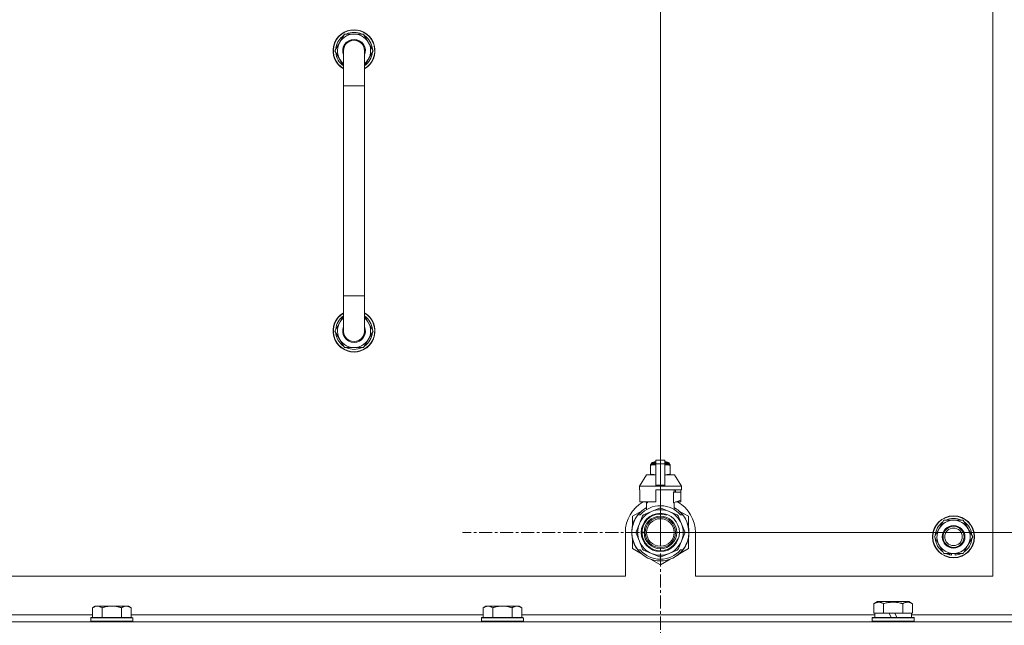
# Model space of a CAD drawing. Units: millimetres. Extents: x 0 to 30618, y -7 to 21000.
# Drawn here: x 26676 to 27238, y 16305 to 16651 of the extents above; entities that cross this region are included whole.
import ezdxf

# ---------------------------------------------------------------- set-up
doc = ezdxf.new("R2010")
doc.units = ezdxf.units.MM
doc.linetypes.add('K5LT_AXLED', pattern=[12, 7.5, -1.5, 1.5, -1.5])
doc.linetypes.add('K5LT_THIN', pattern=[0])
for name, color, linetype, true_color in [('DIM', 6, 'Continuous', 0xff00ff), ('OSI', 2, 'Continuous', 0xffff00), ('R', 1, 'Continuous', 0xff0000), ('WELDING', 7, 'Continuous', 0xffffff)]:
    doc.layers.add(name, color=color, linetype=linetype, true_color=true_color)

msp = doc.modelspace()

# ---------------------------------------------------------------- linework, layer by layer
at = {"layer": 'DIM', "color": 7, "linetype": 'K5LT_THIN', "lineweight": 18}
for q in [(27041.99, 17420.42), (27041.99, 17420.42), (28575.36, 16358.29)]:
    msp.add_line((27041.99, 16358.29), q, dxfattribs=at)
at = {"layer": 'OSI', "color": 30, "linetype": 'K5LT_AXLED', "lineweight": 18, "true_color": 0xff8000}
for q in [(27041.99, 16471.29), (26928.99, 16358.29), (27041.99, 16245.29), (27154.99, 16358.29)]:
    msp.add_line((27041.99, 16358.29), q, dxfattribs=at)
at = {"layer": 'R', "color": 7, "linetype": 'K5LT_THIN', "lineweight": 18}
for p, q in [((27231.99, 16333.29), (27231.99, 16773.29)), ((26856.02, 16633.29), (26861.5, 16642.79)), ((26861.5, 16642.79), (26866.99, 16642.79)), ((26866.99, 16642.79), (26872.47, 16642.79)), ((26872.47, 16642.79), (26877.96, 16633.29)), ((26856.67, 16634.42), (26856.55, 16634.42)), ((26857.34, 16635.59), (26856.74, 16635.59)), ((26860.99, 16624.68), (26856.02, 16633.29)), ((26856.54, 16632.28), (26856.6, 16632.28)), ((26860.99, 16613.29), (26860.99, 16633.29)), ((26877.96, 16633.29), (26872.99, 16624.68)), ((26872.99, 16633.29), (26872.99, 16613.29)), ((26860.99, 16613.29), (26860.99, 16493.29)), ((26872.99, 16613.29), (26860.99, 16613.29)), ((26872.99, 16613.29), (26872.99, 16493.29)), ((26860.99, 16473.29), (26860.99, 16493.29)), ((26872.99, 16493.29), (26860.99, 16493.29)), ((26872.99, 16473.29), (26872.99, 16493.29)), ((26860.99, 16481.9), (26856.02, 16473.29)), ((26877.96, 16473.29), (26872.99, 16481.9)), ((26856.02, 16473.29), (26861.5, 16463.79)), ((26856.54, 16474.3), (26856.6, 16474.3)), ((26856.67, 16472.16), (26856.55, 16472.16)), ((26857.34, 16470.99), (26856.74, 16470.99)), ((26872.47, 16463.79), (26877.96, 16473.29)), ((26861.5, 16463.79), (26866.99, 16463.79)), ((26866.99, 16463.79), (26872.47, 16463.79)), ((27036.79, 16397.02), (27036.79, 16397.68)), ((27036.79, 16397.68), (27039.49, 16397.68)), ((27037.29, 16398.18), (27039.49, 16398.18)), ((27037.99, 16398.39), (27038.49, 16398.68)), ((27037.99, 16398.39), (27039.49, 16398.39)), ((27037.99, 16398.18), (27037.99, 16398.39)), ((27038.49, 16398.68), (27039.49, 16398.68)), ((27039.49, 16399.46), (27044.49, 16399.46)), ((27039.49, 16397.55), (27039.49, 16399.46)), ((27039.49, 16385.21), (27039.49, 16397.55)), ((27039.49, 16397.55), (27044.49, 16397.55)), ((27044.49, 16399.46), (27044.49, 16397.55)), ((27044.49, 16398.68), (27045.49, 16398.68)), ((27044.49, 16398.39), (27045.99, 16398.39)), ((27044.49, 16398.18), (27046.68, 16398.18)), ((27044.49, 16397.68), (27047.18, 16397.68)), ((27044.49, 16397.55), (27044.49, 16385.21)), ((27045.99, 16398.39), (27045.49, 16398.68)), ((27045.99, 16398.18), (27045.99, 16398.39)), ((27047.18, 16397.02), (27047.18, 16397.68)), ((27036.42, 16396.96), (27036.42, 16396.52)), ((27036.42, 16396.52), (27036.42, 16391.68)), ((27036.42, 16391.68), (27036.42, 16391.25)), ((27036.79, 16397.02), (27039.49, 16397.02)), ((27044.49, 16397.02), (27047.18, 16397.02)), ((27047.55, 16396.52), (27047.55, 16396.96)), ((27047.55, 16391.68), (27047.55, 16396.52)), ((27047.55, 16391.25), (27047.55, 16391.68)), ((27033.99, 16391.18), (27029.99, 16384.68)), ((27039.49, 16391.18), (27033.99, 16391.18)), ((27049.99, 16391.18), (27044.49, 16391.18)), ((27049.99, 16391.18), (27053.99, 16384.68)), ((27039.49, 16384.68), (27029.99, 16384.68)), ((27029.99, 16384.68), (27029.99, 16382.68)), ((27030.25, 16382.68), (27029.99, 16382.68)), ((27030.25, 16381.28), (27030.24, 16381.28)), ((27030.24, 16381.28), (27030.24, 16376.78)), ((27030.25, 16382.68), (27030.25, 16381.28)), ((27030.25, 16381.28), (27030.25, 16376.77)), ((27039.49, 16384.68), (27039.49, 16385.21)), ((27039.49, 16385.21), (27044.49, 16385.21)), ((27039.49, 16384.68), (27044.49, 16384.68)), ((27053.99, 16382.68), (27039.49, 16382.68)), ((27039.49, 16382.68), (27039.49, 16375.82)), ((27044.49, 16385.21), (27044.49, 16384.68)), ((27053.99, 16384.68), (27044.49, 16384.68)), ((27049.42, 16375.28), (27049.42, 16381.28)), ((27053.74, 16381.28), (27049.42, 16381.28)), ((27049.83, 16381.28), (27049.83, 16382.68)), ((27050.63, 16382.68), (27050.63, 16381.28)), ((27053.72, 16382.68), (27053.72, 16381.28)), ((27053.74, 16376.78), (27053.74, 16381.28)), ((27053.99, 16384.68), (27053.99, 16382.68)), ((27030.24, 16376.78), (27030.25, 16376.77)), ((27030.25, 16376.77), (27030.25, 16375.68)), ((27038.67, 16375.68), (27030.25, 16375.68)), ((27033.33, 16375.68), (27034.49, 16375.28)), ((27034.15, 16371.37), (27034.15, 16375.39)), ((27034.49, 16375.28), (27034.56, 16375.28)), ((27034.56, 16375.68), (27034.56, 16375.28)), ((27049.42, 16375.28), (27049.49, 16375.28)), ((27049.49, 16375.28), (27053.74, 16376.78)), ((27049.83, 16371.37), (27049.83, 16375.39)), ((27053.72, 16375.68), (27050.64, 16375.68)), ((27053.72, 16376.77), (27053.72, 16375.68)), ((27031.53, 16370.72), (27025.99, 16367.53)), ((27037.01, 16370.3), (27032.45, 16368.41)), ((27041.57, 16372.19), (27037.01, 16370.3)), ((27046.96, 16370.3), (27042.4, 16372.19)), ((27051.52, 16368.41), (27046.96, 16370.3)), ((27057.99, 16367.53), (27052.45, 16370.72)), ((27025.99, 16367.53), (27025.99, 16361.65)), ((27026.69, 16363.77), (27026.6, 16363.81)), ((27026.92, 16364.37), (27026.83, 16364.41)), ((27027.06, 16364.71), (27026.97, 16364.75)), ((27027.08, 16364.76), (27026.99, 16364.8)), ((27027.34, 16365.32), (27027.25, 16365.36)), ((27027.53, 16365.7), (27027.44, 16365.74)), ((27029.18, 16368.29), (27030.47, 16368.29)), ((27031.87, 16367.82), (27029.98, 16363.26)), ((27054, 16363.26), (27052.11, 16367.82)), ((27053.5, 16368.29), (27054.8, 16368.29)), ((27055.7, 16367), (27055.79, 16367.06)), ((27057.99, 16361.65), (27057.99, 16367.53)), ((27201.26, 16360.54), (27204, 16365.29)), ((27204, 16365.29), (27214.97, 16365.29)), ((27214.97, 16365.29), (27220.46, 16355.79)), ((27021.99, 16358.29), (27021.99, 16333.29)), ((27025.74, 16357.88), (27025.64, 16357.87)), ((27025.75, 16358.95), (27025.65, 16358.96)), ((27025.85, 16360.16), (27025.75, 16360.17)), ((27025.96, 16360.96), (27025.86, 16360.98)), ((27026.04, 16361.39), (27025.94, 16361.41)), ((27026.11, 16361.73), (27026.01, 16361.75)), ((27026.19, 16362.1), (27026.09, 16362.12)), ((27026.38, 16362.81), (27026.28, 16362.84)), ((27029.98, 16363.26), (27028.09, 16358.7)), ((27028.09, 16357.87), (27029.98, 16353.31)), ((27055.89, 16358.7), (27054, 16363.26)), ((27054, 16353.31), (27055.89, 16357.87)), ((27058.23, 16357.99), (27058.33, 16357.99)), ((27058.23, 16357.73), (27058.33, 16357.73)), ((27058.34, 16358.74), (27058.33, 16358.74)), ((27061.99, 16333.29), (27061.99, 16358.29)), ((27198.52, 16355.79), (27201.26, 16360.54)), ((27025.77, 16357.28), (27025.67, 16357.27)), ((27025.8, 16356.91), (27025.7, 16356.9)), ((27025.8, 16356.86), (27025.7, 16356.85)), ((27025.89, 16356.09), (27025.79, 16356.08)), ((27025.92, 16355.88), (27025.82, 16355.87)), ((27026.01, 16355.32), (27025.91, 16355.3)), ((27025.99, 16354.92), (27025.99, 16349.05)), ((27026.38, 16353.77), (27026.28, 16353.74)), ((27026.89, 16352.27), (27026.8, 16352.23)), ((27029.98, 16353.31), (27031.87, 16348.75)), ((27052.11, 16348.75), (27054, 16353.31)), ((27057.09, 16352.28), (27057.18, 16352.25)), ((27057.34, 16352.65), (27057.24, 16352.69)), ((27057.99, 16349.05), (27057.99, 16354.92)), ((27058.29, 16357.06), (27058.19, 16357.07)), ((27204, 16346.29), (27198.52, 16355.79)), ((27220.46, 16355.79), (27217.71, 16351.04)), ((27025.99, 16349.05), (27031.53, 16345.85)), ((27026.99, 16352.03), (27026.9, 16351.99)), ((27027.08, 16351.82), (27026.99, 16351.78)), ((27027.64, 16350.66), (27027.55, 16350.61)), ((27028.39, 16349.39), (27028.3, 16349.34)), ((27030.47, 16348.29), (27029.18, 16348.29)), ((27032.45, 16348.17), (27037.01, 16346.28)), ((27046.96, 16346.28), (27051.52, 16348.17)), ((27052.89, 16346.1), (27057.99, 16349.05)), ((27053.34, 16346.66), (27053.41, 16346.59)), ((27054.8, 16348.29), (27053.5, 16348.29)), ((27054.18, 16347.54), (27054.25, 16347.48)), ((27054.91, 16348.44), (27054.99, 16348.38)), ((27055.16, 16348.78), (27055.24, 16348.72)), ((27055.47, 16349.21), (27055.55, 16349.15)), ((27056.26, 16350.51), (27056.34, 16350.47)), ((27056.97, 16352), (27057.06, 16351.96)), ((27056.97, 16352), (27057.06, 16351.96)), ((27056.97, 16352), (27057.06, 16351.96)), ((27217.71, 16351.04), (27214.97, 16346.29)), ((27036.45, 16343.01), (27041.99, 16339.81)), ((27037.01, 16346.28), (27041.57, 16344.39)), ((27041.99, 16339.81), (27047.53, 16343.01)), ((27042.4, 16344.39), (27046.96, 16346.28)), ((27051.75, 16345.3), (27051.81, 16345.22)), ((27052.16, 16345.61), (27052.22, 16345.54)), ((27052.31, 16345.73), (27052.37, 16345.66)), ((27052.82, 16346.18), (27052.89, 16346.1)), ((27214.97, 16346.29), (27204, 16346.29)), ((27207.19, 16346.29), (27207.19, 16345.54)), ((27208.36, 16346.29), (27208.36, 16345.35)), ((27210.5, 16345.34), (27210.5, 16346.29)), ((26226.99, 16333.29), (27021.99, 16333.29)), ((27061.99, 16333.29), (27231.99, 16333.29)), ((27164.02, 16317.63), (27166.01, 16318.79)), ((27174.99, 16318.79), (27166.01, 16318.79)), ((27183.96, 16318.79), (27174.99, 16318.79)), ((27185.96, 16317.63), (27183.96, 16318.79)), ((26719.06, 16316.29), (26717.59, 16315.29)), ((26717.59, 16309.79), (26717.59, 16315.29)), ((26719.06, 16316.29), (26720.34, 16316.29)), ((26720.34, 16316.29), (26728.59, 16316.29)), ((26723.09, 16309.79), (26723.09, 16315.29)), ((26728.59, 16316.29), (26736.84, 16316.29)), ((26734.09, 16309.79), (26734.09, 16315.29)), ((26736.84, 16316.29), (26738.11, 16316.29)), ((26738.11, 16316.29), (26739.59, 16315.29)), ((26739.59, 16309.79), (26739.59, 16315.29)), ((26942.26, 16316.29), (26940.79, 16315.29)), ((26940.79, 16309.79), (26940.79, 16315.29)), ((26942.26, 16316.29), (26943.54, 16316.29)), ((26943.54, 16316.29), (26951.79, 16316.29)), ((26946.29, 16309.79), (26946.29, 16315.29)), ((26951.79, 16316.29), (26960.04, 16316.29)), ((26957.29, 16309.79), (26957.29, 16315.29)), ((26960.04, 16316.29), (26961.31, 16316.29)), ((26961.31, 16316.29), (26962.79, 16315.29)), ((26962.79, 16309.79), (26962.79, 16315.29)), ((27164.02, 16317.63), (27164.02, 16312.29)), ((27169.5, 16317.63), (27169.5, 16312.29)), ((27180.47, 16317.63), (27180.47, 16312.29)), ((27185.96, 16317.63), (27185.96, 16312.29)), ((25954.99, 16307.29), (27278.99, 16307.29)), ((26516.39, 16311.29), (26717.59, 16311.29)), ((26716.89, 16309.79), (26716.59, 16309.49)), ((26716.59, 16307.59), (26716.59, 16309.49)), ((26716.59, 16309.49), (26728.59, 16309.49)), ((26716.59, 16307.59), (26716.89, 16307.29)), ((26716.59, 16307.59), (26728.59, 16307.59)), ((26716.89, 16309.79), (26728.59, 16309.79)), ((26728.59, 16309.79), (26740.29, 16309.79)), ((26728.59, 16309.49), (26740.59, 16309.49)), ((26728.59, 16307.59), (26740.59, 16307.59)), ((26739.59, 16311.29), (26940.79, 16311.29)), ((26740.29, 16309.79), (26740.59, 16309.49)), ((26740.59, 16307.59), (26740.29, 16307.29)), ((26740.59, 16307.59), (26740.59, 16309.49)), ((26940.09, 16309.79), (26939.79, 16309.49)), ((26939.79, 16307.59), (26939.79, 16309.49)), ((26939.79, 16309.49), (26951.79, 16309.49)), ((26939.79, 16307.59), (26940.09, 16307.29)), ((26939.79, 16307.59), (26951.79, 16307.59)), ((26940.09, 16309.79), (26951.79, 16309.79)), ((26951.79, 16309.79), (26963.49, 16309.79)), ((26951.79, 16309.49), (26963.79, 16309.49)), ((26951.79, 16307.59), (26963.79, 16307.59)), ((26962.79, 16311.29), (27164.49, 16311.29)), ((26963.49, 16309.79), (26963.79, 16309.49)), ((26963.79, 16307.59), (26963.49, 16307.29)), ((26963.79, 16307.59), (26963.79, 16309.49)), ((27162.99, 16309.49), (27163.16, 16309.79)), ((27162.99, 16307.59), (27162.99, 16309.49)), ((27162.99, 16309.49), (27186.99, 16309.49)), ((27162.99, 16307.59), (27163.16, 16307.29)), ((27162.99, 16307.59), (27186.99, 16307.59)), ((27163.16, 16309.79), (27186.81, 16309.79)), ((27164.52, 16312.29), (27164.02, 16312.29)), ((27164.49, 16309.79), (27164.49, 16312.29)), ((27164.52, 16312.29), (27169, 16312.29)), ((27169.5, 16312.29), (27169, 16312.29)), ((27170.52, 16312.29), (27169.5, 16312.29)), ((27170.52, 16312.29), (27172.69, 16312.29)), ((27172.69, 16312.29), (27173.86, 16309.79)), ((27176, 16312.29), (27172.69, 16312.29)), ((27176, 16312.29), (27177.17, 16309.79)), ((27176, 16312.29), (27179.46, 16312.29)), ((27180.47, 16312.29), (27179.46, 16312.29)), ((27180.98, 16312.29), (27180.47, 16312.29)), ((27180.98, 16312.29), (27185.45, 16312.29)), ((27185.96, 16312.29), (27185.45, 16312.29)), ((27185.49, 16309.79), (27185.49, 16312.29)), ((27185.49, 16311.29), (27261.99, 16311.29)), ((27186.99, 16309.49), (27186.81, 16309.79)), ((27186.99, 16307.59), (27186.81, 16307.29)), ((27186.99, 16307.59), (27186.99, 16309.49))]:
    msp.add_line(p, q, dxfattribs=at)
for centre, radius in [((27041.99, 16358.29), 10.92), ((27041.99, 16358.29), 9.32), ((27041.99, 16358.29), 8.65), ((27041.99, 16358.29), 7.85), ((27209.49, 16355.79), 12), ((27209.49, 16355.79), 11.83), ((27209.49, 16355.79), 6.5), ((27209.49, 16355.79), 6), ((27209.49, 16355.79), 5)]:
    msp.add_circle(centre, radius, dxfattribs=at)
for centre, radius, start, end in [((26866.99, 16633.29), 12, 90, 240), ((26866.99, 16633.29), 11.83, 90, 239.5143), ((26866.99, 16633.29), 12, 300, 90), ((26866.99, 16633.29), 11.83, 300.4857, 90), ((26866.99, 16633.29), 10.5, 124.7912, 167.3589), ((26866.99, 16633.29), 9.5, 90, 230.8333), ((26866.99, 16633.29), 6.5, 90, 202.6199), ((26866.99, 16633.29), 6, 0, 180), ((26866.99, 16633.29), 10.5, 64.7912, 115.2088), ((26866.99, 16633.29), 9.5, 309.1667, 90), ((26866.99, 16633.29), 6.5, 337.3801, 90), ((26866.99, 16633.29), 10.5, 4.7912, 55.2088), ((26866.99, 16633.29), 10.5, 167.3589, 173.8105), ((26866.99, 16633.29), 6, 173.8305, 180.0004), ((26866.99, 16633.29), 6, 0.6981, 2.7196), ((26866.99, 16633.29), 10.5, 185.5324, 235.1501), ((26866.99, 16633.29), 6, 359.995, 0), ((26866.99, 16633.29), 10.5, 304.8499, 355.2088), ((26866.99, 16473.29), 12, 120, 270), ((26866.99, 16473.29), 11.83, 120.4857, 270), ((26866.99, 16473.29), 10.5, 124.8499, 174.4676), ((26866.99, 16473.29), 12, 270, 60), ((26866.99, 16473.29), 11.83, 270, 59.5143), ((26866.99, 16473.29), 10.5, 4.7912, 55.1501), ((26866.99, 16473.29), 9.5, 129.1667, 270), ((26866.99, 16473.29), 9.5, 270, 50.8333), ((26866.99, 16473.29), 10.5, 186.1895, 192.6411), ((26866.99, 16473.29), 10.5, 192.6411, 235.2088), ((26866.99, 16473.29), 6.5, 157.3801, 270), ((26866.99, 16473.29), 6, 179.9999, 180.0002), ((26866.99, 16473.29), 6, 179.9999, 0), ((26866.99, 16473.29), 6.5, 270, 22.6199), ((26866.99, 16473.29), 6, 284.2746, 0.0002), ((26866.99, 16473.29), 10.5, 304.7912, 355.2088), ((26866.99, 16473.29), 6, 0, 0.0002), ((26866.99, 16473.29), 10.5, 244.7912, 295.2088), ((27037.29, 16397.68), 0.5, 90, 180), ((27046.68, 16397.68), 0.5, 0, 90), ((27037.04, 16394.64), 2.4, 95.9865, 105.002), ((27046.93, 16394.64), 2.4, 74.9893, 84.0135), ((27037.04, 16393.57), 2.4, 254.9988, 264.0135), ((27046.93, 16393.57), 2.4, 275.9865, 285.0107), ((27041.99, 16358.29), 20, 119.5718, 180), ((27041.99, 16358.29), 17.71, 98.1156, 100.809), ((27041.99, 16358.29), 20, 0, 60.4282), ((27041.99, 16358.29), 16.25, 118.8375, 142.0201), ((27041.99, 16358.29), 13, 112.5, 157.5), ((27041.99, 16358.29), 15.25, 88.8379, 139.0244), ((27041.99, 16358.29), 13, 67.5, 112.5), ((27041.99, 16358.29), 13.91, 88.2998, 91.7002), ((27041.99, 16358.29), 15.25, 40.9756, 88.8379), ((27041.99, 16358.29), 13, 22.5, 67.5), ((27041.99, 16358.29), 16.25, 37.9799, 61.1625), ((27041.99, 16358.29), 16.25, 142.0201, 217.9799), ((27041.99, 16358.29), 16.35, 160.2757, 163.8393), ((27041.99, 16358.29), 16.35, 160.9633, 161.4664), ((27041.99, 16358.29), 16.35, 158.0119, 160.2757), ((27041.99, 16358.29), 16.35, 158.0119, 160.2757), ((27041.99, 16358.29), 16.35, 157.5256, 160.1434), ((27041.99, 16358.29), 16.35, 156.7206, 158.0119), ((27041.99, 16358.29), 16.35, 156.7374, 157.5256), ((27041.99, 16358.29), 16.35, 156.5362, 156.7206), ((27041.99, 16358.29), 16.35, 154.3579, 156.5362), ((27041.99, 16358.29), 16.35, 152.8654, 154.3579), ((27041.99, 16358.29), 10.48, 70, 340), ((27041.99, 16358.29), 13.91, 133.2998, 136.7002), ((27041.99, 16358.29), 13.91, 43.2998, 46.7002), ((27041.99, 16358.29), 16.25, 333.9899, 37.9799), ((27041.99, 16358.29), 16.35, 358.9463, 32.4423), ((27209.49, 16355.79), 10.5, 124.7912, 175.2088), ((27209.49, 16355.79), 9.5, 330, 150), ((27209.49, 16355.79), 10.5, 64.7912, 115.2088), ((27209.49, 16355.79), 10.5, 4.7912, 55.2088), ((27041.99, 16358.29), 16.35, 176.8731, 181.4512), ((27041.99, 16358.29), 16.35, 181.4512, 183.5641), ((27041.99, 16358.29), 16.35, 181.4512, 181.7024), ((27041.99, 16358.29), 16.35, 173.3727, 177.6518), ((27041.99, 16358.29), 16.35, 173.8211, 176.8731), ((27041.99, 16358.29), 16.35, 176.261, 177.1414), ((27041.99, 16358.29), 16.35, 177.1414, 177.2395), ((27041.99, 16358.29), 16.35, 174.9362, 175.4288), ((27041.99, 16358.29), 16.35, 173.6785, 173.8211), ((27041.99, 16358.29), 16.35, 168.9893, 170.5237), ((27041.99, 16358.29), 16.35, 167.7633, 168.9893), ((27041.99, 16358.29), 16.35, 166.4302, 167.7633), ((27041.99, 16358.29), 16.35, 166.2792, 166.6565), ((27041.99, 16358.29), 16.35, 163.8393, 166.4302), ((27041.99, 16358.29), 16.35, 163.8393, 164.0371), ((27041.99, 16358.29), 13.91, 178.2998, 181.7002), ((27041.99, 16358.29), 13, 157.5, 202.5), ((27041.99, 16358.29), 13, 337.5, 22.5), ((27041.99, 16358.29), 13.91, 358.2998, 1.7002), ((27041.99, 16358.29), 16.35, 355.7001, 358.0344), ((27041.99, 16358.29), 16.35, 358.0344, 1.5766), ((27209.49, 16355.79), 9.5, 150, 330), ((27041.99, 16358.29), 16.35, 182.7666, 183.8974), ((27041.99, 16358.29), 16.35, 183.5641, 184.8638), ((27041.99, 16358.29), 16.35, 183.9393, 187.7627), ((27041.99, 16358.29), 16.35, 184.8638, 185.0482), ((27041.99, 16358.29), 16.35, 188.5173, 190.5219), ((27041.99, 16358.29), 16.35, 190.5219, 196.1397), ((27041.99, 16358.29), 16.35, 190.6728, 191.1376), ((27041.99, 16358.29), 16.35, 196.1397, 201.7491), ((27041.99, 16358.29), 16.35, 201.7491, 202.6624), ((27041.99, 16358.29), 13, 202.5, 247.5), ((27041.99, 16358.29), 13, 292.5, 337.5), ((27041.99, 16358.29), 16.35, 337.2199, 338.3193), ((27041.99, 16358.29), 16.35, 338.3193, 339.8376), ((27041.99, 16358.29), 16.35, 339.8376, 355.6975), ((27041.99, 16358.29), 16.35, 343.6158, 352.4184), ((27041.99, 16358.29), 16.35, 343.6157, 345.3848), ((27041.99, 16358.29), 16.35, 345.3848, 347.2071), ((27041.99, 16358.29), 16.35, 347.2071, 352.4183), ((27209.49, 16355.79), 10.5, 184.7912, 235.2088), ((27209.49, 16355.79), 10.5, 304.7912, 355.2088), ((27041.99, 16358.29), 16.35, 203.459, 208.0119), ((27041.99, 16358.29), 16.35, 205.0772, 205.6187), ((27041.99, 16358.29), 16.35, 208.0119, 213.1853), ((27041.99, 16358.29), 16.35, 208.0203, 211.6844), ((27041.99, 16358.29), 16.25, 217.9799, 322.0201), ((27041.99, 16358.29), 15.25, 220.9756, 319.0244), ((27041.99, 16358.29), 13.91, 223.2998, 226.7002), ((27041.99, 16358.29), 13.91, 313.2998, 316.7002), ((27041.99, 16358.29), 16.35, 314.3201, 318.6041), ((27041.99, 16358.29), 16.35, 318.6041, 322.6857), ((27041.99, 16358.29), 16.25, 322.0201, 333.9899), ((27041.99, 16358.29), 16.35, 324.1776, 326.0423), ((27041.99, 16358.29), 16.35, 326.0423, 331.4196), ((27041.99, 16358.29), 16.35, 331.4196, 337.2199), ((27041.99, 16358.29), 13, 247.5, 292.5), ((27041.99, 16358.29), 13.91, 268.2998, 271.7002), ((27041.99, 16358.29), 16.35, 306.9135, 308.7465), ((27041.99, 16358.29), 16.35, 308.7465, 309.4179), ((27041.99, 16358.29), 16.35, 309.4179, 311.8157), ((27209.49, 16355.79), 10.5, 244.7912, 257.3589), ((27209.49, 16355.79), 10.5, 257.3589, 263.8105), ((27209.49, 16355.79), 10.5, 275.5324, 295.2088)]:
    msp.add_arc(centre, radius, start, end, dxfattribs=at)
at = {"layer": 'WELDING', "color": 7, "linetype": 'K5LT_THIN', "lineweight": 18}
for p, q in [((26860.99, 16633.29), (26860.99, 16633.29)), ((27036.42, 16396.52), (27037.42, 16396.82)), ((27037.18, 16391.43), (27036.42, 16391.68)), ((27037.78, 16391.33), (27037.18, 16391.43)), ((27037.42, 16396.82), (27038.17, 16396.92)), ((27038.17, 16396.92), (27038.67, 16396.95)), ((27038.67, 16396.95), (27039.1, 16396.96)), ((27039.1, 16396.96), (27039.21, 16396.96)), ((27039.21, 16396.96), (27039.24, 16396.96)), ((27039.24, 16396.96), (27039.3, 16396.96)), ((27039.3, 16396.96), (27039.42, 16396.95)), ((27039.42, 16396.95), (27039.49, 16396.95)), ((27044.49, 16396.95), (27044.8, 16396.96)), ((27044.8, 16396.96), (27044.83, 16396.96)), ((27044.83, 16396.96), (27044.89, 16396.96)), ((27044.89, 16396.96), (27045.01, 16396.95)), ((27045.01, 16396.95), (27045.26, 16396.95)), ((27045.26, 16396.95), (27045.71, 16396.93)), ((27045.71, 16396.93), (27046.19, 16396.88)), ((27046.19, 16396.88), (27046.8, 16396.77)), ((27047.55, 16391.68), (27046.56, 16391.38)), ((27046.8, 16396.77), (27047.55, 16396.52)), ((27038.26, 16391.28), (27037.78, 16391.33)), ((27038.71, 16391.26), (27038.26, 16391.28)), ((27038.96, 16391.25), (27038.71, 16391.26)), ((27039.09, 16391.25), (27038.96, 16391.25)), ((27039.15, 16391.25), (27039.09, 16391.25)), ((27039.18, 16391.25), (27039.15, 16391.25)), ((27039.49, 16391.25), (27039.18, 16391.25)), ((27044.55, 16391.25), (27044.49, 16391.25)), ((27044.68, 16391.25), (27044.55, 16391.25)), ((27044.74, 16391.25), (27044.68, 16391.25)), ((27044.77, 16391.25), (27044.74, 16391.25)), ((27044.88, 16391.25), (27044.77, 16391.25)), ((27045.31, 16391.26), (27044.88, 16391.25)), ((27045.81, 16391.29), (27045.31, 16391.26)), ((27046.56, 16391.38), (27045.81, 16391.29))]:
    msp.add_line(p, q, dxfattribs=at)
for points, knots in [([(26872.99, 16633.29), (26872.99, 16633.29), (26872.99, 16633.29), (26872.99, 16633.29), (26872.99, 16633.29), (26872.99, 16633.29), (26872.99, 16633.29), (26872.99, 16633.29), (26872.99, 16633.29), (26872.99, 16633.31), (26872.99, 16633.34), (26872.99, 16633.4), (26872.99, 16633.44), (26872.98, 16633.54), (26872.98, 16633.61), (26872.97, 16633.82), (26872.95, 16633.96), (26872.9, 16634.34), (26872.85, 16634.59), (26872.72, 16635.07), (26872.64, 16635.31), (26872.45, 16635.78), (26872.34, 16636.01), (26872.19, 16636.28), (26872.16, 16636.33), (26872.03, 16636.54), (26871.92, 16636.7), (26871.66, 16637.06), (26871.5, 16637.25), (26871.15, 16637.62), (26870.97, 16637.79), (26870.58, 16638.1), (26870.37, 16638.25), (26870.07, 16638.44), (26869.97, 16638.49), (26869.75, 16638.61), (26869.62, 16638.68), (26869.27, 16638.84), (26869.03, 16638.93), (26868.7, 16639.04), (26868.6, 16639.07), (26868.5, 16639.09), (26868.5, 16639.09), (26868.49, 16639.1), (26868.48, 16639.1), (26868.48, 16639.1), (26868.48, 16639.1), (26868.48, 16639.1), (26868.48, 16639.1), (26868.48, 16639.1), (26868.48, 16639.1), (26868.48, 16639.1), (26868.48, 16639.1), (26868.34, 16639.13), (26868.2, 16639.17), (26867.81, 16639.24), (26867.56, 16639.27), (26867.06, 16639.29), (26866.81, 16639.29), (26866.31, 16639.25), (26866.06, 16639.22), (26865.56, 16639.12), (26865.32, 16639.06), (26864.84, 16638.9), (26864.61, 16638.8), (26864.24, 16638.62), (26864.1, 16638.54), (26863.95, 16638.46), (26863.95, 16638.46), (26863.95, 16638.46), (26863.95, 16638.46), (26863.88, 16638.42), (26863.81, 16638.37), (26863.74, 16638.33), (26863.73, 16638.33), (26863.52, 16638.19), (26863.31, 16638.04), (26863.04, 16637.81), (26862.96, 16637.74), (26862.88, 16637.66), (26862.88, 16637.66), (26862.83, 16637.62), (26862.79, 16637.57), (26862.69, 16637.47), (26862.63, 16637.41), (26862.45, 16637.21), (26862.33, 16637.06), (26862.2, 16636.91), (26862.2, 16636.91), (26862.17, 16636.86), (26862.13, 16636.82), (26861.96, 16636.57), (26861.82, 16636.35), (26861.58, 16635.91), (26861.48, 16635.68), (26861.34, 16635.31), (26861.29, 16635.18), (26861.25, 16635.03), (26861.24, 16635.02), (26861.22, 16634.94), (26861.2, 16634.87), (26861.18, 16634.8), (26861.18, 16634.8), (26861.18, 16634.78), (26861.17, 16634.75), (26861.1, 16634.48), (26861.06, 16634.24), (26861.01, 16633.84), (26861, 16633.69), (26860.99, 16633.46), (26860.99, 16633.37), (26860.99, 16633.29), (26860.99, 16633.29), (26860.99, 16633.29), (26860.99, 16633.29), (26860.99, 16633.29)], [0, 0, 0, 0, 0.000203, 0.000203, 0.000208, 0.000208, 0.000209, 0.000209, 0.000841, 0.000841, 0.098937, 0.098937, 0.247343, 0.247343, 0.527664, 0.527664, 1.071818, 1.071818, 2.073851, 2.073851, 3.074927, 3.074927, 4.074405, 4.074405, 4.307936, 4.307936, 5.074127, 5.074127, 6.073892, 6.073892, 7.073658, 7.073658, 8.073423, 8.073423, 8.502733, 8.502733, 9.073188, 9.073188, 10.072954, 10.072954, 10.469486, 10.469486, 10.482162, 10.482162, 10.502064, 10.502064, 10.502069, 10.502069, 10.502071, 10.502071, 10.502096, 10.502096, 10.502443, 10.502443, 11.072719, 11.072719, 12.072484, 12.072484, 13.07225, 13.07225, 14.072015, 14.072015, 15.07178, 15.07178, 16.071546, 16.071546, 16.717698, 16.717698, 16.7177, 16.7177, 16.717711, 16.717711, 17.047243, 17.047243, 17.071311, 17.071311, 18.071076, 18.071076, 18.499516, 18.499516, 18.500244, 18.500244, 18.74968, 18.74968, 19.070841, 19.070841, 19.841784, 19.841784, 19.841791, 19.841791, 20.070607, 20.070607, 21.070372, 21.070372, 22.070137, 22.070137, 22.635838, 22.635838, 22.690368, 22.690368, 22.9659, 22.9659, 22.96592, 22.96592, 23.069903, 23.069903, 24.069143, 24.069143, 24.65339, 24.65339, 24.99845, 24.99845, 24.999286, 24.999286, 25, 25, 25, 25]), ([(27169.5, 16317.63), (27169.18, 16317.82), (27168.78, 16318.02), (27168.28, 16318.21), (27168.02, 16318.3), (27167.75, 16318.37), (27167.46, 16318.43), (27167.14, 16318.47), (27166.78, 16318.49), (27166.43, 16318.47), (27166.11, 16318.44), (27165.76, 16318.37), (27165.32, 16318.25), (27164.72, 16318.02), (27164.28, 16317.78), (27164.02, 16317.63)], [0, 0, 0, 0, 2.912728, 3.529104, 4.366059, 5.20805, 5.90491, 6.841792, 7.999747, 8.992853, 9.878966, 10.753647, 12.031595, 13.665019, 16, 16, 16, 16]), ([(27174.99, 16318.48), (27174.7, 16318.48), (27174.13, 16318.47), (27173.28, 16318.4), (27172.43, 16318.29), (27171.46, 16318.13), (27170.49, 16317.91), (27169.79, 16317.72), (27169.5, 16317.63)], [0, 0, 0, 0, 3.829997, 7.659995, 11.489992, 15.319989, 20.90052, 24.973438, 24.973438, 24.973438, 24.973438]), ([(27180.47, 16317.63), (27180.38, 16317.66), (27180.15, 16317.73), (27179.66, 16317.86), (27178.89, 16318.04), (27178.03, 16318.22), (27177.17, 16318.34), (27176.45, 16318.42), (27175.72, 16318.47), (27175.23, 16318.48), (27174.99, 16318.48)], [0, 0, 0, 0, 1.235584, 3.294892, 6.795714, 11.875088, 15.149676, 18.424263, 21.698851, 24.973438, 24.973438, 24.973438, 24.973438]), ([(27185.96, 16317.63), (27185.63, 16317.82), (27185.23, 16318.02), (27184.74, 16318.21), (27184.47, 16318.3), (27184.2, 16318.37), (27183.92, 16318.43), (27183.59, 16318.47), (27183.23, 16318.49), (27182.88, 16318.47), (27182.56, 16318.44), (27182.21, 16318.37), (27181.78, 16318.25), (27181.18, 16318.02), (27180.73, 16317.78), (27180.47, 16317.63)], [0, 0, 0, 0, 2.912728, 3.529104, 4.366059, 5.20805, 5.90491, 6.841792, 7.999747, 8.992853, 9.878966, 10.753647, 12.031595, 13.665019, 16, 16, 16, 16]), ([(26717.59, 16315.29), (26717.77, 16315.41), (26718.05, 16315.59), (26718.52, 16315.84), (26718.93, 16316.02), (26719.4, 16316.17), (26719.79, 16316.25), (26720.11, 16316.28), (26720.28, 16316.29), (26720.34, 16316.29)], [0, 0, 0, 0, 2.066603, 3.173746, 5.147824, 6.604769, 8.158967, 9.382212, 10, 10, 10, 10]), ([(26720.34, 16316.29), (26720.46, 16316.29), (26720.71, 16316.27), (26721.11, 16316.21), (26721.55, 16316.09), (26721.97, 16315.92), (26722.49, 16315.67), (26722.85, 16315.45), (26723.09, 16315.29)], [0, 0, 0, 0, 1.223859, 2.39982, 3.845706, 5.448847, 6.557806, 9, 9, 9, 9]), ([(26723.09, 16315.29), (26723.17, 16315.31), (26723.38, 16315.39), (26723.83, 16315.53), (26724.6, 16315.75), (26725.47, 16315.96), (26726.31, 16316.11), (26727.03, 16316.21), (26727.79, 16316.27), (26728.32, 16316.29), (26728.59, 16316.29)], [0, 0, 0, 0, 1.170005, 3.120015, 6.630031, 12.279253, 15.436318, 18.593383, 22.296691, 26, 26, 26, 26]), ([(26728.59, 16316.29), (26728.84, 16316.29), (26729.35, 16316.27), (26730.06, 16316.22), (26730.72, 16316.13), (26731.58, 16315.99), (26732.47, 16315.78), (26733.38, 16315.52), (26733.85, 16315.37), (26734.09, 16315.29)], [0, 0, 0, 0, 3.52154, 7.04308, 9.904366, 12.765651, 19.140348, 22.570174, 26, 26, 26, 26]), ([(26734.09, 16315.29), (26734.27, 16315.41), (26734.55, 16315.59), (26735.02, 16315.84), (26735.43, 16316.02), (26735.9, 16316.17), (26736.29, 16316.25), (26736.61, 16316.28), (26736.78, 16316.29), (26736.84, 16316.29)], [0, 0, 0, 0, 2.066603, 3.173746, 5.147824, 6.604769, 8.158967, 9.382212, 10, 10, 10, 10]), ([(26736.84, 16316.29), (26736.96, 16316.29), (26737.21, 16316.27), (26737.61, 16316.21), (26738.05, 16316.09), (26738.47, 16315.92), (26738.99, 16315.67), (26739.35, 16315.45), (26739.59, 16315.29)], [0, 0, 0, 0, 1.223859, 2.39982, 3.845706, 5.448847, 6.557806, 9, 9, 9, 9]), ([(26940.79, 16315.29), (26940.97, 16315.41), (26941.25, 16315.59), (26941.72, 16315.84), (26942.13, 16316.02), (26942.6, 16316.17), (26942.99, 16316.25), (26943.31, 16316.28), (26943.48, 16316.29), (26943.54, 16316.29)], [0, 0, 0, 0, 2.066603, 3.173746, 5.147824, 6.604769, 8.158967, 9.382212, 10, 10, 10, 10]), ([(26943.54, 16316.29), (26943.66, 16316.29), (26943.91, 16316.27), (26944.31, 16316.21), (26944.75, 16316.09), (26945.17, 16315.92), (26945.69, 16315.67), (26946.05, 16315.45), (26946.29, 16315.29)], [0, 0, 0, 0, 1.223859, 2.39982, 3.845706, 5.448847, 6.557806, 9, 9, 9, 9]), ([(26946.29, 16315.29), (26946.37, 16315.31), (26946.58, 16315.39), (26947.03, 16315.53), (26947.8, 16315.75), (26948.67, 16315.96), (26949.51, 16316.11), (26950.23, 16316.21), (26950.99, 16316.27), (26951.52, 16316.29), (26951.79, 16316.29)], [0, 0, 0, 0, 1.170005, 3.120015, 6.630031, 12.279253, 15.436318, 18.593383, 22.296691, 26, 26, 26, 26]), ([(26951.79, 16316.29), (26952.04, 16316.29), (26952.55, 16316.27), (26953.26, 16316.22), (26953.92, 16316.13), (26954.78, 16315.99), (26955.67, 16315.78), (26956.58, 16315.52), (26957.05, 16315.37), (26957.29, 16315.29)], [0, 0, 0, 0, 3.52154, 7.04308, 9.904366, 12.765651, 19.140348, 22.570174, 26, 26, 26, 26]), ([(26957.29, 16315.29), (26957.47, 16315.41), (26957.75, 16315.59), (26958.22, 16315.84), (26958.63, 16316.02), (26959.1, 16316.17), (26959.49, 16316.25), (26959.81, 16316.28), (26959.98, 16316.29), (26960.04, 16316.29)], [0, 0, 0, 0, 2.066603, 3.173746, 5.147824, 6.604769, 8.158967, 9.382212, 10, 10, 10, 10]), ([(26960.04, 16316.29), (26960.16, 16316.29), (26960.41, 16316.27), (26960.81, 16316.21), (26961.25, 16316.09), (26961.67, 16315.92), (26962.19, 16315.67), (26962.55, 16315.45), (26962.79, 16315.29)], [0, 0, 0, 0, 1.223859, 2.39982, 3.845706, 5.448847, 6.557806, 9, 9, 9, 9])]:
    msp.add_open_spline(points, degree=3, knots=knots, dxfattribs=at)

doc.saveas('drawing.dxf')
